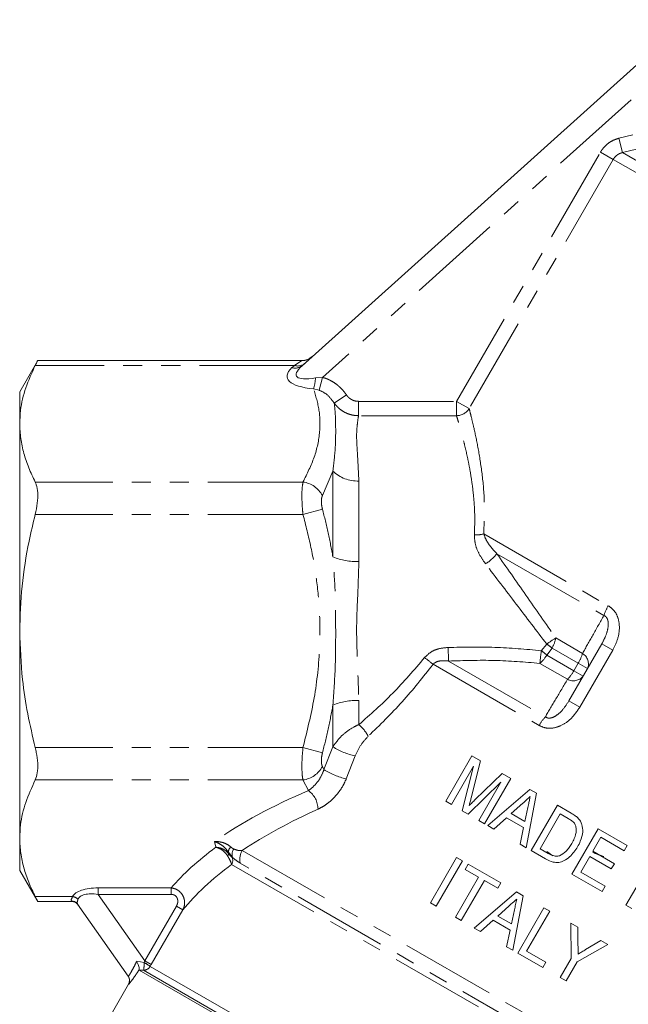
# Model space of a CAD drawing. Units: millimetres. Extents: x -31 to 606, y 17 to 375.
# Drawn here: x 472 to 513, y 211 to 277 of the extents above; entities that cross this region are included whole.
import ezdxf

# ---------------------------------------------------------------- set-up
doc = ezdxf.new("R2010")
doc.units = ezdxf.units.MM
doc.linetypes.add('PHANTOM', pattern=[12.7, 6.35, -1.27, 1.27, -1.27, 1.27, -1.27])

msp = doc.modelspace()

# ---------------------------------------------------------------- linework, layer by layer
at = {"color": 7, "linetype": 'Continuous', "lineweight": 15}
for p, q in [((491.294, 253.387), (516.99, 276.524)), ((473.641, 253.744), (472.435, 251.655)), ((491.319, 253.744), (473.637, 253.744)), ((472.435, 251.655), (472.435, 249.512)), ((472.435, 249.512), (472.435, 235.655)), ((472.435, 235.655), (472.435, 221.799)), ((509.116, 230.979), (511.326, 234.805)), ((500.89, 224.274), (502.64, 227.305)), ((502.64, 227.305), (503.221, 226.97)), ((502.759, 226.615), (501.278, 224.05)), ((501.99, 223.639), (502.759, 226.615)), ((503.221, 226.97), (502.593, 224.497)), ((502.866, 224.387), (504.663, 226.137)), ((505.243, 225.802), (503.493, 222.771)), ((504.663, 226.137), (505.243, 225.802)), ((504.585, 225.56), (502.392, 223.407)), ((503.105, 222.995), (504.585, 225.56)), ((503.702, 222.651), (506.522, 225.064)), ((506.958, 224.812), (506.278, 221.163)), ((506.522, 225.064), (506.958, 224.812)), ((501.278, 224.05), (500.89, 224.274)), ((506.034, 224.136), (505.274, 223.453)), ((506.186, 222.926), (506.384, 223.863)), ((506.602, 220.976), (508.352, 224.007)), ((508.352, 224.007), (509.275, 223.474)), ((502.392, 223.407), (501.99, 223.639)), ((504.958, 223.169), (504.115, 222.412)), ((506.098, 222.511), (504.958, 223.169)), ((505.274, 223.453), (506.186, 222.926)), ((508.539, 223.433), (507.193, 221.102)), ((509.08, 223.12), (508.539, 223.433)), ((503.493, 222.771), (503.105, 222.995)), ((504.115, 222.412), (503.702, 222.651)), ((505.864, 221.402), (506.098, 222.511)), ((509.322, 219.406), (511.072, 222.437)), ((511.259, 221.863), (510.721, 220.93)), ((511.072, 222.437), (513.015, 221.315)), ((512.813, 220.965), (511.259, 221.863)), ((472.435, 221.799), (472.435, 219.655)), ((506.278, 221.163), (505.864, 221.402)), ((513.015, 221.315), (512.813, 220.965)), ((499.874, 217.489), (501.624, 220.52)), ((501.624, 220.52), (502.012, 220.295)), ((507.569, 220.418), (506.602, 220.976)), ((507.193, 221.102), (507.743, 220.784)), ((508.041, 220.632), (507.647, 220.92)), ((510.519, 220.58), (509.913, 219.531)), ((511.956, 219.75), (510.519, 220.58)), ((510.721, 220.93), (512.158, 220.1)), ((502.012, 220.295), (500.262, 217.264)), ((502.199, 219.721), (502.401, 220.071)), ((502.401, 220.071), (504.577, 218.815)), ((512.158, 220.1), (511.956, 219.75)), ((512.936, 217.319), (514.686, 220.35)), ((472.435, 219.655), (473.641, 217.567)), ((501.545, 216.524), (503.093, 219.205)), ((503.093, 219.205), (502.199, 219.721)), ((511.343, 218.239), (509.322, 219.406)), ((509.913, 219.531), (511.545, 218.589)), ((503.481, 218.981), (501.933, 216.3)), ((504.375, 218.465), (503.481, 218.981)), ((504.577, 218.815), (504.375, 218.465)), ((511.545, 218.589), (511.343, 218.239)), ((502.802, 215.798), (505.622, 218.211)), ((506.058, 217.959), (505.378, 214.31)), ((505.622, 218.211), (506.058, 217.959)), ((473.637, 217.567), (475.926, 217.567)), ((479.686, 212.569), (476.306, 217.395)), ((500.262, 217.264), (499.874, 217.489)), ((505.134, 217.283), (504.374, 216.6)), ((513.325, 217.095), (512.936, 217.319)), ((504.374, 216.6), (505.286, 216.073)), ((505.286, 216.073), (505.485, 217.01)), ((505.703, 214.123), (507.453, 217.154)), ((507.841, 216.93), (506.293, 214.249)), ((507.453, 217.154), (507.841, 216.93)), ((501.933, 216.3), (501.545, 216.524)), ((504.058, 216.316), (503.216, 215.559)), ((505.198, 215.658), (504.058, 216.316)), ((509.281, 213.77), (509.24, 216.122)), ((509.24, 216.122), (509.708, 215.852)), ((503.216, 215.559), (502.802, 215.798)), ((504.964, 214.55), (505.198, 215.658)), ((509.708, 215.852), (509.729, 214.626)), ((511.727, 214.686), (509.669, 213.545)), ((510.239, 214.356), (511.26, 214.956)), ((511.26, 214.956), (511.727, 214.686)), ((505.378, 214.31), (504.964, 214.55)), ((507.374, 213.158), (505.703, 214.123)), ((506.293, 214.249), (507.575, 213.508)), ((507.575, 213.508), (507.374, 213.158)), ((508.539, 212.485), (509.281, 213.77)), ((509.669, 213.545), (508.928, 212.261)), ((480.421, 212.98), (514.848, 193.104)), ((479.705, 212.037), (477.714, 208.589)), ((508.928, 212.261), (508.539, 212.485))]:
    msp.add_line(p, q, dxfattribs=at)
at = {"color": 8, "linetype": 'PHANTOM', "lineweight": 0}
for p, q in [((513.286, 271.171), (492.671, 252.609)), ((512.462, 268.598), (513.384, 268.832)), ((512.706, 267.641), (512.462, 268.598)), ((501.614, 251.009), (511.235, 267.673)), ((512.081, 267.185), (511.235, 267.673)), ((513.627, 267.876), (512.706, 267.641)), ((512.706, 267.641), (544.938, 249.032)), ((512.081, 267.185), (502.46, 250.521)), ((512.081, 267.185), (544.246, 248.614)), ((490.785, 253.409), (491.288, 253.732)), ((490.785, 253.409), (473.473, 253.409)), ((490.625, 253.264), (490.785, 253.409)), ((492.197, 252.571), (492.671, 252.609)), ((492.443, 251.747), (492.671, 252.609)), ((492.443, 251.747), (492.068, 251.848)), ((493.442, 250.894), (494.256, 251.445)), ((495.066, 250.05), (495.066, 251.009)), ((495.066, 251.009), (501.614, 251.009)), ((501.614, 250.05), (501.614, 251.009)), ((502.46, 250.521), (501.614, 251.009)), ((501.614, 250.05), (495.066, 250.05)), ((493.358, 246.352), (492.658, 244.71)), ((493.358, 240.611), (493.358, 246.352)), ((491.359, 245.614), (473.473, 245.614)), ((495.09, 245.684), (495.09, 240.301)), ((491.359, 243.449), (492.658, 243.804)), ((491.359, 243.449), (473.473, 243.449)), ((503.433, 242.147), (511.753, 237.343)), ((504.311, 240.824), (511.462, 236.695)), ((508.243, 235.189), (510.03, 234.157)), ((507.28, 234.339), (507.639, 234.779)), ((507.993, 234.516), (507.638, 234.045)), ((507.993, 234.516), (509.749, 233.503)), ((512.055, 234.384), (509.845, 230.558)), ((512.055, 234.384), (511.326, 234.805)), ((507.638, 234.045), (509.456, 232.995)), ((500.047, 233.429), (507.132, 229.339)), ((501.083, 233.648), (507.548, 229.916)), ((507.18, 233.493), (509.03, 232.425)), ((509.456, 232.995), (509.749, 233.503)), ((510.367, 233.146), (509.749, 233.503)), ((510.074, 232.638), (509.456, 232.995)), ((493.358, 227.917), (493.358, 230.699)), ((495.09, 231.009), (495.09, 229.4)), ((509.845, 230.558), (509.116, 230.979)), ((491.359, 227.861), (473.473, 227.861)), ((491.359, 227.861), (492.658, 227.506)), ((492.762, 226.393), (493.358, 227.917)), ((494.852, 227.312), (494.246, 225.764)), ((492.658, 226.6), (492.762, 226.393)), ((491.359, 225.696), (473.473, 225.696)), ((491.719, 224.985), (491.359, 225.696)), ((485.536, 221.196), (485.447, 221.58)), ((486.641, 220.525), (486.363, 220.887)), ((486.609, 220.543), (486.641, 220.525)), ((487.298, 220.987), (518.973, 202.7)), ((486.593, 220.053), (518.228, 201.788)), ((518.538, 202.029), (487.165, 220.142)), ((475.971, 217.902), (473.473, 217.902)), ((477.681, 218.479), (482.561, 218.479)), ((477.681, 218.479), (477.681, 218.046)), ((482.561, 218.046), (477.681, 218.046)), ((477.681, 218.046), (480.791, 213.605)), ((482.561, 218.479), (482.561, 218.046)), ((475.926, 217.567), (475.896, 217.602)), ((480.791, 213.605), (482.9, 217.257)), ((483.329, 217.009), (482.9, 217.257)), ((483.329, 217.009), (481.221, 213.357)), ((480.252, 213.572), (480.744, 213.495)), ((480.744, 213.495), (480.791, 213.605)), ((481.221, 213.357), (480.791, 213.605)), ((481.221, 213.357), (481.146, 213.228)), ((480.715, 212.977), (480.421, 212.98)), ((480.715, 212.977), (514.701, 193.355)), ((481.146, 213.228), (514.7, 193.856)), ((479.709, 212.032), (479.705, 212.037))]:
    msp.add_line(p, q, dxfattribs=at)
for centre, radius, start, end in [((491.009, 254.075), 0.703, 251.46149, 309.35046), ((491.299, 254.716), 0.984, 269.35902, 311.95698), ((490.848, 253.931), 0.703, 251.46149, 309.35046), ((488.388, 252.878), 3.821, 344.36116, 355.38667), ((501.593, 251.082), 1.032, 271.15062, 327.09305), ((494.985, 247.991), 2.31, 225.19817, 272.58924), ((491.125, 243.894), 1.736, 28.03143, 82.27177), ((502.921, 244.005), 1.927, 266.54612, 285.4085), ((494.919, 244.345), 4.047, 247.30611, 272.41568), ((502.059, 242.586), 2.859, 301.43991, 321.94641), ((514.435, 235.748), 3.121, 149.25422, 162.33171), ((516.041, 223.041), 14.435, 122.70041, 125.59639), ((506.334, 235.516), 1.937, 328.93491, 350.2762), ((226.762, 225.508), 274.442, 1.69966, 1.88896), ((496.062, 218.815), 19.72, 52.76925, 54.04966), ((494.486, 226.945), 8.542, 49.38402, 54.21929), ((574.477, 225.914), 67.723, 172.85336, 173.57424), ((505.959, 234.973), 1.918, 309.51715, 331.07061), ((498.793, 223.658), 13.642, 49.58471, 51.52967), ((507.435, 234.884), 2.694, 329.15607, 344.34268), ((509.596, 233.45), 0.829, 338.43892, 58.47068), ((507.103, 234.308), 2.694, 315.65732, 330.84393), ((509.425, 233.154), 0.829, 241.52932, 321.56108), ((494.919, 226.965), 4.047, 87.58432, 112.69389), ((509.855, 227.814), 3.121, 137.66829, 150.74578), ((493.171, 227.219), 2.905, 28.89004, 48.66347), ((495.667, 231.475), 4.242, 237.01364, 258.92769), ((491.125, 227.416), 1.736, 277.72823, 331.96857), ((495.348, 230.433), 4.797, 237.36899, 256.7114), ((490.812, 223.725), 1.552, 0.78077, 54.23408), ((486.96, 220.782), 0.606, 134.19236, 170.07214), ((486.138, 220.802), 0.257, 315.70754, 352.24323), ((486.157, 220.313), 0.508, 329.23472, 26.98689), ((487.385, 220.697), 0.764, 149.45877, 193.04681), ((488.301, 220.396), 1.164, 149.48766, 192.63834), ((475.893, 217.319), 0.588, 42.62099, 82.37901), ((475.908, 217.115), 0.487, 35.18877, 91.36141), ((477.993, 213.391), 2.753, 351.34531, 2.16757), ((479.517, 211.216), 2.588, 51.01111, 61.71307), ((480.712, 213.478), 0.501, 270.30447, 330.08404), ((479.276, 212.282), 0.5, 329.97806, 34.99518)]:
    msp.add_arc(centre, radius, start, end, dxfattribs=at)
at = {"color": 7, "linetype": 'Continuous', "lineweight": 15}
for centre, radius, start, end in [((491.306, 254.743), 1, 269.13097, 311.9962), ((475.926, 217.067), 0.5, 35, 93.20275), ((479.272, 212.287), 0.5, 329.67925, 35)]:
    msp.add_arc(centre, radius, start, end, dxfattribs=at)
at = {"color": 8, "linetype": 'PHANTOM', "lineweight": 0}
for centre, major_axis, ratio, start_param, end_param in [((494.361, 253.264), (4.061, 0.635), 0.319278, 2.686443, 4.063133), ((494.361, 254.13), (3.445, 1.41), 0.233508, 2.56469, 3.94138), ((505.102, 216.891), (25.166, 4.235), 0.451416, 2.053852, 2.387623), ((505.102, 216.025), (24.301, 5.01), 0.454799, 2.026355, 2.294761), ((505.102, 216.891), (24.567, 4.135), 0.451416, 2.412521, 2.650178), ((505.102, 216.025), (23.702, 4.909), 0.454864, 2.367433, 2.63121), ((478.49, 217.324), (2.565, -0.44), 0.416123, 1.961856, 3.009053), ((478.49, 216.891), (2.162, -0.83), 0.394129, 2.099684, 3.146881)]:
    msp.add_ellipse(centre, major_axis=major_axis, ratio=ratio, start_param=start_param, end_param=end_param, dxfattribs=at)
for points, knots in [([(511.235, 267.673), (511.255, 267.707), (511.296, 267.774), (511.405, 267.928), (511.581, 268.126), (511.844, 268.333), (512.139, 268.499), (512.353, 268.565), (512.462, 268.598)], [0, 0, 0, 0, 0.074574, 0.149419, 0.359012, 0.574859, 0.784411, 1, 1, 1, 1]), ([(512.706, 267.641), (512.652, 267.626), (512.543, 267.595), (512.393, 267.515), (512.257, 267.412), (512.168, 267.314), (512.112, 267.235), (512.091, 267.202), (512.081, 267.185)], [0, 0, 0, 0, 0.211635, 0.429528, 0.637514, 0.852285, 0.925993, 1, 1, 1, 1]), ([(492.671, 252.609), (492.75, 252.585), (492.909, 252.538), (493.139, 252.437), (493.362, 252.314), (493.572, 252.171), (493.765, 252.013), (493.943, 251.84), (494.109, 251.651), (494.207, 251.514), (494.256, 251.445)], [0, 0, 0, 0, 0.12286, 0.246928, 0.374617, 0.503462, 0.625425, 0.74826, 0.873706, 1, 1, 1, 1]), ([(491.359, 245.614), (491.632, 246.166), (492.183, 247.274), (492.521, 248.888), (492.492, 250.423), (492.21, 251.371), (492.068, 251.848)], [0, 0, 0, 0, 0.270336, 0.543871, 0.770535, 1, 1, 1, 1]), ([(493.442, 250.894), (493.309, 251.077), (493.064, 251.412), (492.678, 251.659), (492.472, 251.736), (492.443, 251.747)], [0, 0, 0, 0, 0.508672, 0.931445, 1, 1, 1, 1]), ([(493.358, 246.352), (493.418, 246.873), (493.54, 247.92), (493.545, 249.143), (493.531, 250.138), (493.472, 250.642), (493.442, 250.894)], [0, 0, 0, 0, 0.292593, 0.587828, 0.79355, 1, 1, 1, 1]), ([(495.066, 250.05), (494.959, 250.055), (494.743, 250.066), (494.429, 250.148), (494.129, 250.277), (493.864, 250.448), (493.629, 250.654), (493.505, 250.813), (493.442, 250.894)], [0, 0, 0, 0, 0.1683174, 0.3412425, 0.5087778, 0.6808219, 0.8385683, 1, 1, 1, 1]), ([(494.256, 251.445), (494.286, 251.405), (494.347, 251.322), (494.463, 251.216), (494.596, 251.127), (494.744, 251.06), (494.903, 251.017), (495.011, 251.012), (495.066, 251.009)], [0, 0, 0, 0, 0.1588857, 0.3214801, 0.4887252, 0.6606493, 0.8278853, 1, 1, 1, 1]), ([(502.46, 250.521), (502.504, 250.35), (502.593, 250.008), (502.792, 249.174), (503.048, 247.979), (503.315, 246.32), (503.515, 244.375), (503.461, 242.897), (503.433, 242.147)], [0, 0, 0, 0, 0.122824, 0.247114, 0.431202, 0.619988, 0.807094, 1, 1, 1, 1]), ([(495.066, 250.05), (495.04, 249.876), (494.988, 249.527), (494.913, 248.667), (495.01, 247.451), (495.063, 246.278), (495.09, 245.684)], [0, 0, 0, 0, 0.201101, 0.404739, 0.698266, 1, 1, 1, 1]), ([(502.805, 242.081), (502.819, 242.43), (502.847, 243.13), (502.804, 244.135), (502.714, 245.1), (502.587, 245.999), (502.439, 246.822), (502.28, 247.572), (502.117, 248.256), (501.976, 248.795), (501.861, 249.212), (501.77, 249.53), (501.686, 249.814), (501.638, 249.971), (501.614, 250.05)], [0, 0, 0, 0, 0.092027, 0.184922, 0.28022, 0.376242, 0.468368, 0.561056, 0.655465, 0.750465, 0.812409, 0.874525, 0.937171, 1, 1, 1, 1]), ([(491.359, 243.449), (491.347, 243.568), (491.31, 243.932), (491.28, 244.533), (491.289, 245.178), (491.335, 245.47), (491.359, 245.614)], [0, 0, 0, 0, 0.137031, 0.418836, 0.71196, 1, 1, 1, 1]), ([(492.658, 244.71), (492.635, 244.649), (492.588, 244.526), (492.579, 244.254), (492.609, 244.003), (492.646, 243.854), (492.658, 243.804)], [0, 0, 0, 0, 0.289152, 0.580621, 0.861856, 1, 1, 1, 1]), ([(492.658, 243.804), (492.792, 243.277), (493.061, 242.22), (493.259, 241.148), (493.358, 240.611)], [0, 0, 0, 0, 0.49953, 1, 1, 1, 1]), ([(491.359, 227.861), (491.632, 228.963), (492.182, 231.181), (492.501, 234.191), (492.498, 236.813), (492.296, 239.032), (491.922, 241.252), (491.547, 242.716), (491.359, 243.449)], [0, 0, 0, 0, 0.215523, 0.433598, 0.572834, 0.713118, 0.856199, 1, 1, 1, 1]), ([(503.551, 240.147), (503.414, 240.344), (503.135, 240.745), (502.847, 241.403), (502.819, 241.86), (502.805, 242.081)], [0, 0, 0, 0, 0.332161, 0.67574, 1, 1, 1, 1]), ([(503.433, 242.147), (503.487, 242), (503.665, 241.519), (504.046, 241.109), (504.311, 240.824)], [0, 0, 0, 0, 0.305928, 1, 1, 1, 1]), ([(493.358, 230.699), (493.418, 231.556), (493.54, 233.278), (493.545, 235.806), (493.529, 238.261), (493.415, 239.826), (493.358, 240.611)], [0, 0, 0, 0, 0.260667, 0.523688, 0.761066, 1, 1, 1, 1]), ([(495.09, 240.301), (495.069, 239.586), (495.027, 238.138), (494.903, 235.823), (495.011, 233.407), (495.063, 231.816), (495.09, 231.009)], [0, 0, 0, 0, 0.235721, 0.476848, 0.734817, 1, 1, 1, 1]), ([(504.311, 240.824), (504.954, 239.905), (506.256, 238.048), (507.576, 236.149), (508.243, 235.189)], [0, 0, 0, 0, 0.494379, 1, 1, 1, 1]), ([(507.639, 234.779), (506.958, 235.674), (505.582, 237.483), (504.233, 239.253), (503.551, 240.147)], [0, 0, 0, 0, 0.494744, 1, 1, 1, 1]), ([(511.753, 237.343), (511.885, 237.249), (512.146, 237.06), (512.409, 236.587), (512.534, 235.934), (512.431, 235.146), (512.178, 234.634), (512.055, 234.384)], [0, 0, 0, 0, 0.149514, 0.297121, 0.485185, 0.748408, 1, 1, 1, 1]), ([(510.03, 234.157), (510.257, 234.56), (510.732, 235.405), (511.211, 236.252), (511.462, 236.695)], [0, 0, 0, 0, 0.477036, 1, 1, 1, 1]), ([(511.462, 236.695), (511.501, 236.675), (511.568, 236.639), (511.661, 236.532), (511.71, 236.422), (511.759, 236.216), (511.751, 235.856), (511.606, 235.341), (511.42, 234.986), (511.326, 234.805)], [0, 0, 0, 0, 0.064809, 0.111606, 0.198906, 0.229873, 0.408662, 0.69989, 1, 1, 1, 1]), ([(499.481, 233.875), (499.614, 234.009), (499.883, 234.279), (500.446, 234.499), (500.846, 234.535), (501.055, 234.554)], [0, 0, 0, 0, 0.31962, 0.643576, 1, 1, 1, 1]), ([(501.055, 234.554), (502.092, 234.575), (504.171, 234.616), (506.242, 234.432), (507.28, 234.339)], [0, 0, 0, 0, 0.498816, 1, 1, 1, 1]), ([(495.09, 229.4), (495.857, 230.077), (497.405, 231.443), (498.785, 233.06), (499.481, 233.875)], [0, 0, 0, 0, 0.495884, 1, 1, 1, 1]), ([(507.18, 233.493), (506.168, 233.576), (504.139, 233.744), (502.104, 233.68), (501.083, 233.648)], [0, 0, 0, 0, 0.4983727, 1, 1, 1, 1]), ([(500.047, 233.429), (499.376, 232.576), (498.019, 230.852), (496.488, 229.371), (495.714, 228.623)], [0, 0, 0, 0, 0.495181, 1, 1, 1, 1]), ([(501.083, 233.648), (500.939, 233.663), (500.679, 233.69), (500.342, 233.629), (500.141, 233.524), (500.067, 233.45), (500.047, 233.429)], [0, 0, 0, 0, 0.395756, 0.718107, 0.923561, 1, 1, 1, 1]), ([(507.548, 229.916), (507.783, 230.316), (508.277, 231.154), (508.771, 231.989), (509.03, 232.425)], [0, 0, 0, 0, 0.477036, 1, 1, 1, 1]), ([(493.358, 230.699), (493.259, 230.164), (493.061, 229.091), (492.792, 228.035), (492.658, 227.506)], [0, 0, 0, 0, 0.499488, 1, 1, 1, 1]), ([(509.845, 230.558), (509.654, 230.277), (509.315, 229.783), (508.649, 229.324), (508.058, 229.141), (507.543, 229.15), (507.266, 229.278), (507.132, 229.339)], [0, 0, 0, 0, 0.305201, 0.538894, 0.717213, 0.864036, 1, 1, 1, 1]), ([(507.548, 229.916), (507.568, 229.902), (507.625, 229.863), (507.724, 229.833), (507.852, 229.829), (508.053, 229.869), (508.361, 230.043), (508.757, 230.418), (508.983, 230.771), (509.116, 230.979)], [0, 0, 0, 0, 0.0369983, 0.1013676, 0.1447209, 0.2176389, 0.3840634, 0.6378108, 1, 1, 1, 1]), ([(493.358, 227.917), (493.54, 228.176), (493.75, 228.474), (494.254, 228.921), (494.633, 229.188), (494.993, 229.356), (495.09, 229.4)], [0, 0, 0, 0, 0.428796, 0.493426, 0.864293, 1, 1, 1, 1]), ([(495.714, 228.623), (495.536, 228.427), (495.183, 228.039), (494.962, 227.553), (494.852, 227.312)], [0, 0, 0, 0, 0.505511, 1, 1, 1, 1]), ([(491.359, 225.696), (491.347, 225.76), (491.31, 225.955), (491.28, 226.418), (491.289, 227.103), (491.335, 227.61), (491.359, 227.861)], [0, 0, 0, 0, 0.1370306, 0.4188355, 0.7119597, 1, 1, 1, 1]), ([(492.658, 227.506), (492.635, 227.402), (492.588, 227.193), (492.579, 226.905), (492.609, 226.71), (492.646, 226.627), (492.658, 226.6)], [0, 0, 0, 0, 0.289152, 0.580621, 0.861856, 1, 1, 1, 1]), ([(491.719, 224.985), (491.86, 225.095), (492.139, 225.312), (492.524, 225.808), (492.686, 226.206), (492.762, 226.393)], [0, 0, 0, 0, 0.3544927, 0.6973483, 1, 1, 1, 1]), ([(494.246, 225.764), (494.183, 225.623), (494.056, 225.337), (493.793, 224.93), (493.48, 224.548), (493.126, 224.217), (492.749, 223.939), (492.493, 223.811), (492.364, 223.746)], [0, 0, 0, 0, 0.156817, 0.318548, 0.487672, 0.662055, 0.828703, 1, 1, 1, 1]), ([(485.447, 221.58), (485.453, 221.58), (485.59, 221.584), (485.864, 221.56), (486.246, 221.446), (486.442, 221.292), (486.537, 221.217)], [0, 0, 0, 0, 0.0143, 0.339365, 0.677787, 1, 1, 1, 1]), ([(486.363, 220.887), (486.283, 220.991), (486.12, 221.206), (485.799, 221.435), (485.568, 221.542), (485.452, 221.579), (485.447, 221.58)], [0, 0, 0, 0, 0.321958, 0.660208, 0.985665, 1, 1, 1, 1]), ([(485.536, 221.196), (485.539, 221.195), (485.649, 221.192), (485.872, 221.151), (486.178, 221.006), (486.321, 220.847), (486.393, 220.767)], [0, 0, 0, 0, 0.007021, 0.329101, 0.661672, 1, 1, 1, 1]), ([(485.536, 221.196), (485.538, 221.195), (485.64, 221.173), (485.845, 221.095), (486.125, 220.898), (486.256, 220.715), (486.322, 220.622)], [0, 0, 0, 0, 0.007021, 0.329113, 0.661677, 1, 1, 1, 1]), ([(486.537, 221.217), (486.584, 221.177), (486.649, 221.123), (486.711, 221.093), (486.727, 221.085)], [0, 0, 0, 0, 0.730197, 1, 1, 1, 1]), ([(486.593, 220.053), (486.568, 220.124), (486.529, 220.234), (486.425, 220.443), (486.356, 220.563), (486.322, 220.622)], [0, 0, 0, 0, 0.476402, 0.744549, 1, 1, 1, 1]), ([(486.363, 220.887), (486.366, 220.873), (486.376, 220.834), (486.386, 220.794), (486.393, 220.767)], [0, 0, 0, 0, 0.335088, 1, 1, 1, 1]), ([(486.393, 220.767), (486.413, 220.74), (486.456, 220.681), (486.535, 220.595), (486.58, 220.564), (486.609, 220.543)], [0, 0, 0, 0, 0.227483, 0.486394, 1, 1, 1, 1]), ([(487.165, 220.142), (487.092, 220.186), (486.92, 220.29), (486.743, 220.439), (486.641, 220.525)], [0, 0, 0, 0, 0.426109, 1, 1, 1, 1]), ([(486.727, 221.085), (486.839, 221.041), (487.041, 220.961), (487.219, 220.979), (487.298, 220.987)], [0, 0, 0, 0, 0.557116, 1, 1, 1, 1]), ([(475.896, 217.602), (475.886, 217.622), (475.856, 217.681), (475.926, 217.814), (475.971, 217.902)], [0, 0, 0, 0, 0.3412, 1, 1, 1, 1]), ([(482.561, 218.479), (482.654, 218.462), (482.845, 218.427), (483.094, 218.274), (483.284, 218.067), (483.408, 217.821), (483.462, 217.541), (483.439, 217.257), (483.363, 217.086), (483.329, 217.009)], [0, 0, 0, 0, 0.144229, 0.293944, 0.43248, 0.56539, 0.706853, 0.867619, 1, 1, 1, 1]), ([(482.9, 217.257), (482.923, 217.302), (482.972, 217.401), (483.002, 217.562), (482.988, 217.718), (482.935, 217.852), (482.841, 217.96), (482.711, 218.033), (482.611, 218.042), (482.561, 218.046)], [0, 0, 0, 0, 0.144248, 0.314305, 0.457421, 0.586333, 0.717141, 0.858876, 1, 1, 1, 1]), ([(476.326, 217.717), (476.3, 217.626), (476.261, 217.488), (476.294, 217.419), (476.306, 217.395)], [0, 0, 0, 0, 0.6592106, 1, 1, 1, 1]), ([(479.686, 212.569), (479.697, 212.578), (479.72, 212.598), (479.855, 212.813), (480.04, 213.141), (480.18, 213.426), (480.252, 213.572)], [0, 0, 0, 0, 0.242642, 0.487059, 0.739036, 1, 1, 1, 1]), ([(480.422, 213.024), (480.415, 213.013), (480.351, 212.913), (480.184, 212.66), (479.952, 212.329), (479.755, 212.07), (479.724, 212.045), (479.709, 212.032)], [0, 0, 0, 0, 0.018479, 0.171268, 0.45206, 0.726652, 1, 1, 1, 1])]:
    msp.add_open_spline(points, degree=3, knots=knots, dxfattribs=at)
at = {"color": 7, "linetype": 'Continuous', "lineweight": 15}
for points, knots in [([(473.473, 253.409), (473.502, 253.466), (473.561, 253.584), (473.614, 253.69), (473.641, 253.744), (473.638, 253.738), (473.637, 253.736)], [0, 0, 0, 0, 0.289722, 0.587468, 0.877396, 1, 1, 1, 1]), ([(491.288, 253.732), (491.288, 253.733), (491.286, 253.741), (491.287, 253.737), (491.288, 253.733)], [0, 0, 0, 0, 0.106718, 1, 1, 1, 1]), ([(472.435, 249.512), (472.447, 249.811), (472.479, 250.615), (472.79, 251.923), (473.245, 252.912), (473.473, 253.409)], [0, 0, 0, 0, 0.22796, 0.612241, 1, 1, 1, 1]), ([(473.473, 245.614), (473.321, 245.931), (473.018, 246.566), (472.695, 247.535), (472.476, 248.518), (472.449, 249.18), (472.435, 249.512)], [0, 0, 0, 0, 0.247809, 0.496331, 0.747577, 1, 1, 1, 1]), ([(473.473, 243.449), (473.527, 243.703), (473.635, 244.211), (473.654, 244.913), (473.581, 245.369), (473.498, 245.557), (473.473, 245.614)], [0, 0, 0, 0, 0.293651, 0.587829, 0.874101, 1, 1, 1, 1]), ([(472.435, 235.655), (472.467, 236.658), (472.533, 238.674), (472.955, 241.275), (473.331, 242.855), (473.473, 243.449)], [0, 0, 0, 0, 0.381657, 0.767368, 1, 1, 1, 1]), ([(473.473, 227.861), (473.297, 228.61), (472.944, 230.111), (472.536, 232.712), (472.472, 234.57), (472.435, 235.655)], [0, 0, 0, 0, 0.292906, 0.587046, 1, 1, 1, 1]), ([(473.473, 225.696), (473.527, 225.842), (473.635, 226.134), (473.654, 226.798), (473.581, 227.4), (473.498, 227.753), (473.473, 227.861)], [0, 0, 0, 0, 0.29364, 0.587819, 0.87409, 1, 1, 1, 1]), ([(472.435, 221.799), (472.447, 222.098), (472.479, 222.902), (472.79, 224.211), (473.245, 225.199), (473.473, 225.696)], [0, 0, 0, 0, 0.22796, 0.612241, 1, 1, 1, 1]), ([(502.593, 224.497), (502.571, 224.411), (502.538, 224.282), (502.491, 224.11), (502.468, 224.025), (502.457, 223.982)], [0, 0, 0, 0, 0.499977, 0.749988, 1, 1, 1, 1]), ([(506.537, 224.589), (506.496, 224.551), (506.391, 224.457), (506.223, 224.306), (506.097, 224.193), (506.034, 224.136)], [0, 0, 0, 0, 0.2499993, 0.624999, 1, 1, 1, 1]), ([(506.384, 223.863), (506.397, 223.924), (506.429, 224.075), (506.48, 224.317), (506.518, 224.498), (506.537, 224.589)], [0, 0, 0, 0, 0.25, 0.625, 1, 1, 1, 1]), ([(502.457, 223.982), (502.524, 224.05), (502.626, 224.151), (502.762, 224.287), (502.831, 224.354), (502.866, 224.387)], [0, 0, 0, 0, 0.499958, 0.749973, 1, 1, 1, 1]), ([(509.275, 223.474), (509.315, 223.451), (509.395, 223.404), (509.551, 223.305), (509.657, 223.215), (509.727, 223.155)], [0, 0, 0, 0, 0.25033, 0.500734, 1, 1, 1, 1]), ([(509.727, 223.155), (509.757, 223.123), (509.818, 223.06), (509.919, 222.917), (509.965, 222.793), (509.995, 222.712)], [0, 0, 0, 0, 0.251189, 0.502984, 1, 1, 1, 1]), ([(509.485, 222.803), (509.457, 222.837), (509.401, 222.903), (509.264, 223.009), (509.154, 223.076), (509.08, 223.12)], [0, 0, 0, 0, 0.2513714, 0.5023807, 1, 1, 1, 1]), ([(509.317, 221.46), (509.374, 221.565), (509.521, 221.833), (509.628, 222.226), (509.601, 222.588), (509.521, 222.737), (509.485, 222.803)], [0, 0, 0, 0, 0.252086, 0.644365, 0.843138, 1, 1, 1, 1]), ([(509.995, 222.712), (510.022, 222.549), (510.085, 222.173), (509.93, 221.662), (509.766, 221.351), (509.702, 221.229)], [0, 0, 0, 0, 0.316021, 0.733104, 1, 1, 1, 1]), ([(473.473, 217.902), (473.321, 218.218), (473.018, 218.853), (472.695, 219.822), (472.476, 220.805), (472.449, 221.467), (472.435, 221.799)], [0, 0, 0, 0, 0.247809, 0.496331, 0.747577, 1, 1, 1, 1]), ([(509.702, 221.229), (509.542, 220.99), (509.298, 220.625), (508.834, 220.299), (508.451, 220.164), (508.008, 220.195), (507.732, 220.335), (507.569, 220.418)], [0, 0, 0, 0, 0.328668, 0.502193, 0.645491, 0.790074, 1, 1, 1, 1]), ([(508.497, 220.634), (508.646, 220.72), (508.892, 220.861), (509.141, 221.174), (509.258, 221.364), (509.317, 221.46)], [0, 0, 0, 0, 0.431439, 0.712934, 1, 1, 1, 1]), ([(507.743, 220.784), (507.801, 220.752), (507.948, 220.671), (508.185, 220.59), (508.388, 220.6), (508.481, 220.629), (508.497, 220.634)], [0, 0, 0, 0, 0.251959, 0.6341434, 0.9340572, 1, 1, 1, 1]), ([(511.457, 220.57), (511.46, 220.575), (511.469, 220.591), (511.272, 220.641), (511.018, 220.73), (510.774, 220.828), (510.718, 220.851)], [0, 0, 0, 0, 0.146737, 0.488257, 0.883115, 1, 1, 1, 1]), ([(473.637, 217.574), (473.637, 217.573), (473.639, 217.571), (473.607, 217.634), (473.553, 217.742), (473.498, 217.851), (473.473, 217.902)], [0, 0, 0, 0, 0.176212, 0.458602, 0.748957, 1, 1, 1, 1]), ([(505.638, 217.736), (505.596, 217.698), (505.491, 217.604), (505.323, 217.453), (505.197, 217.34), (505.134, 217.283)], [0, 0, 0, 0, 0.249999, 0.624999, 1, 1, 1, 1]), ([(505.485, 217.01), (505.498, 217.071), (505.523, 217.192), (505.574, 217.434), (505.612, 217.615), (505.638, 217.736)], [0, 0, 0, 0, 0.250004, 0.500009, 1, 1, 1, 1]), ([(509.729, 214.626), (509.73, 214.579), (509.732, 214.461), (509.735, 214.273), (509.738, 214.132), (509.739, 214.061)], [0, 0, 0, 0, 0.249998, 0.624997, 1, 1, 1, 1]), ([(509.739, 214.061), (509.781, 214.086), (509.864, 214.134), (510.031, 214.233), (510.156, 214.307), (510.239, 214.356)], [0, 0, 0, 0, 0.250003, 0.499999, 1, 1, 1, 1]), ([(480.422, 213.024), (480.425, 213.05), (480.432, 213.101), (480.405, 213.225), (480.352, 213.374), (480.295, 213.493), (480.258, 213.56), (480.253, 213.57), (480.252, 213.572)], [0, 0, 0, 0, 0.220384, 0.440197, 0.67545, 0.948729, 0.993673, 1, 1, 1, 1]), ([(480.421, 212.98), (480.418, 212.986), (480.414, 212.994), (480.421, 213.018), (480.422, 213.024)], [0, 0, 0, 0, 0.784188, 1, 1, 1, 1])]:
    msp.add_open_spline(points, degree=3, knots=knots, dxfattribs=at)

doc.saveas('drawing.dxf')
